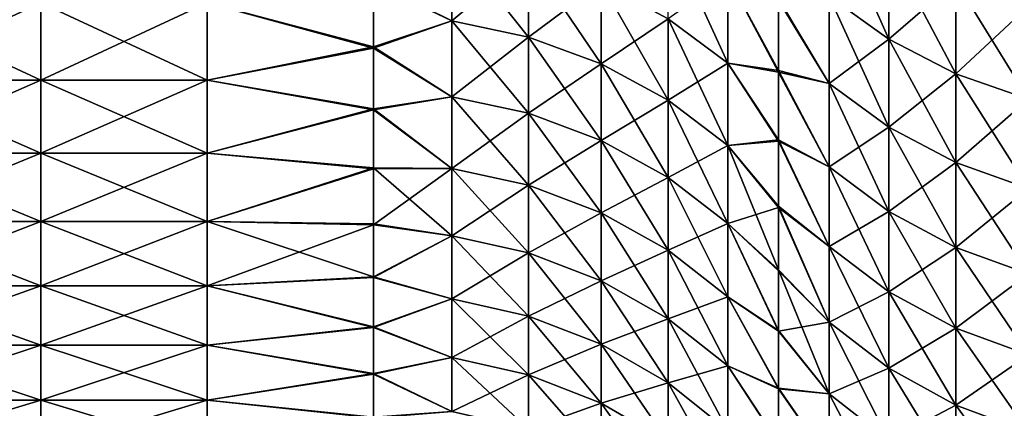
# Model space of a CAD drawing. Units: millimetres. Extents: x -58 to 180, y -155 to 0.
# Drawn here: x -30 to -24, y -149 to -146 of the extents above; entities that cross this region are included whole.
import ezdxf

# ---------------------------------------------------------------- set-up
doc = ezdxf.new("R2010")
doc.units = ezdxf.units.MM
doc.header["$LTSCALE"] = 127.314815
for name, color, linetype in [('1170', 7, 'CONTINUOUS'), ('1171', 7, 'CONTINUOUS'), ('1172', 7, 'CONTINUOUS'), ('1173', 7, 'CONTINUOUS'), ('1174', 7, 'CONTINUOUS'), ('1175', 7, 'CONTINUOUS')]:
    doc.layers.add(name, color=color, linetype=linetype)

msp = doc.modelspace()

# ---------------------------------------------------------------- linework, layer by layer
at = {"layer": '1170', "color": 33, "linetype": 'Continuous', "true_color": 0xcda050}
for points in [[(-28.1754, -146.4171, -15.7785), (-29.1754, -146.152, -16.2745), (-28.1754, -146.0262, -16.5031), (-28.1754, -146.4171, -15.7785)], [(-31.1774, -146.6168, -15.3912), (-31.1774, -146.152, -16.2745), (-30.1764, -146.6168, -15.3912), (-31.1774, -146.6168, -15.3912)], [(-30.1764, -146.6168, -15.3912), (-31.1774, -146.152, -16.2745), (-30.1764, -146.152, -16.2745), (-30.1764, -146.6168, -15.3912)], [(-30.1764, -146.6168, -15.3912), (-30.1764, -146.152, -16.2745), (-29.1754, -146.6168, -15.3912), (-30.1764, -146.6168, -15.3912)], [(-29.1754, -146.6168, -15.3912), (-30.1764, -146.152, -16.2745), (-29.1754, -146.152, -16.2745), (-29.1754, -146.6168, -15.3912)], [(-29.1754, -146.6168, -15.3912), (-29.1754, -146.152, -16.2745), (-28.1754, -146.4171, -15.7785), (-29.1754, -146.6168, -15.3912)], [(-28.1754, -146.7901, -15.045), (-29.1754, -146.6168, -15.3912), (-28.1754, -146.4171, -15.7785), (-28.1754, -146.7901, -15.045)], [(-31.1774, -147.0556, -14.4946), (-31.1774, -146.6168, -15.3912), (-30.1764, -147.0556, -14.4946), (-31.1774, -147.0556, -14.4946)], [(-30.1764, -147.0556, -14.4946), (-31.1774, -146.6168, -15.3912), (-30.1764, -146.6168, -15.3912), (-30.1764, -147.0556, -14.4946)], [(-30.1764, -147.0556, -14.4946), (-30.1764, -146.6168, -15.3912), (-29.1754, -147.0556, -14.4946), (-30.1764, -147.0556, -14.4946)], [(-29.1754, -147.0556, -14.4946), (-30.1764, -146.6168, -15.3912), (-29.1754, -146.6168, -15.3912), (-29.1754, -147.0556, -14.4946)], [(-29.1754, -147.0556, -14.4946), (-29.1754, -146.6168, -15.3912), (-28.1754, -146.7901, -15.045), (-29.1754, -147.0556, -14.4946)], [(-28.1754, -147.1452, -14.303), (-29.1754, -147.0556, -14.4946), (-28.1754, -146.7901, -15.045), (-28.1754, -147.1452, -14.303)], [(-31.1774, -147.4679, -13.5854), (-31.1774, -147.0556, -14.4946), (-30.1764, -147.4679, -13.5854), (-31.1774, -147.4679, -13.5854)], [(-30.1764, -147.4679, -13.5854), (-31.1774, -147.0556, -14.4946), (-30.1764, -147.0556, -14.4946), (-30.1764, -147.4679, -13.5854)], [(-30.1764, -147.4679, -13.5854), (-30.1764, -147.0556, -14.4946), (-29.1754, -147.4679, -13.5854), (-30.1764, -147.4679, -13.5854)], [(-29.1754, -147.4679, -13.5854), (-30.1764, -147.0556, -14.4946), (-29.1754, -147.0556, -14.4946), (-29.1754, -147.4679, -13.5854)], [(-29.1754, -147.4679, -13.5854), (-29.1754, -147.0556, -14.4946), (-28.1754, -147.1452, -14.303), (-29.1754, -147.4679, -13.5854)], [(-28.1754, -147.4821, -13.5527), (-29.1754, -147.4679, -13.5854), (-28.1754, -147.1452, -14.303), (-28.1754, -147.4821, -13.5527)], [(-31.1774, -147.8533, -12.6646), (-31.1774, -147.4679, -13.5854), (-30.1764, -147.8533, -12.6646), (-31.1774, -147.8533, -12.6646)], [(-30.1764, -147.8533, -12.6646), (-31.1774, -147.4679, -13.5854), (-30.1764, -147.4679, -13.5854), (-30.1764, -147.8533, -12.6646)], [(-30.1764, -147.8533, -12.6646), (-30.1764, -147.4679, -13.5854), (-29.1754, -147.8533, -12.6646), (-30.1764, -147.8533, -12.6646)], [(-29.1754, -147.8533, -12.6646), (-30.1764, -147.4679, -13.5854), (-29.1754, -147.4679, -13.5854), (-29.1754, -147.8533, -12.6646)], [(-29.1754, -147.8533, -12.6646), (-29.1754, -147.4679, -13.5854), (-28.1754, -147.8007, -12.7947), (-29.1754, -147.8533, -12.6646)], [(-28.1754, -147.8007, -12.7947), (-29.1754, -147.4679, -13.5854), (-28.1754, -147.4821, -13.5527), (-28.1754, -147.8007, -12.7947)], [(-31.1774, -148.2114, -11.7329), (-31.1774, -147.8533, -12.6646), (-30.1764, -148.2114, -11.7329), (-31.1774, -148.2114, -11.7329)], [(-30.1764, -148.2114, -11.7329), (-31.1774, -147.8533, -12.6646), (-30.1764, -147.8533, -12.6646), (-30.1764, -148.2114, -11.7329)], [(-30.1764, -148.2114, -11.7329), (-30.1764, -147.8533, -12.6646), (-29.1754, -148.2114, -11.7329), (-30.1764, -148.2114, -11.7329)], [(-29.1754, -148.2114, -11.7329), (-30.1764, -147.8533, -12.6646), (-29.1754, -147.8533, -12.6646), (-29.1754, -148.2114, -11.7329)], [(-28.1754, -148.1008, -12.0294), (-29.1754, -147.8533, -12.6646), (-28.1754, -147.8007, -12.7947), (-28.1754, -148.1008, -12.0294)], [(-29.1754, -148.2114, -11.7329), (-29.1754, -147.8533, -12.6646), (-28.1754, -148.1008, -12.0294), (-29.1754, -148.2114, -11.7329)], [(-28.1754, -148.3823, -11.2574), (-29.1754, -148.2114, -11.7329), (-28.1754, -148.1008, -12.0294), (-28.1754, -148.3823, -11.2574)], [(-31.1774, -148.5421, -10.791), (-31.1774, -148.2114, -11.7329), (-30.1764, -148.5421, -10.791), (-31.1774, -148.5421, -10.791)], [(-30.1764, -148.5421, -10.791), (-31.1774, -148.2114, -11.7329), (-30.1764, -148.2114, -11.7329), (-30.1764, -148.5421, -10.791)], [(-30.1764, -148.5421, -10.791), (-30.1764, -148.2114, -11.7329), (-29.1754, -148.5421, -10.791), (-30.1764, -148.5421, -10.791)], [(-29.1754, -148.5421, -10.791), (-30.1764, -148.2114, -11.7329), (-29.1754, -148.2114, -11.7329), (-29.1754, -148.5421, -10.791)], [(-29.1754, -148.5421, -10.791), (-29.1754, -148.2114, -11.7329), (-28.1754, -148.3823, -11.2574), (-29.1754, -148.5421, -10.791)], [(-28.1754, -148.6448, -10.4792), (-29.1754, -148.5421, -10.791), (-28.1754, -148.3823, -11.2574), (-28.1754, -148.6448, -10.4792)], [(-31.1774, -148.845, -9.8398), (-31.1774, -148.5421, -10.791), (-30.1764, -148.845, -9.8398), (-31.1774, -148.845, -9.8398)], [(-30.1764, -148.845, -9.8398), (-31.1774, -148.5421, -10.791), (-30.1764, -148.5421, -10.791), (-30.1764, -148.845, -9.8398)], [(-30.1764, -148.845, -9.8398), (-30.1764, -148.5421, -10.791), (-29.1754, -148.845, -9.8398), (-30.1764, -148.845, -9.8398)], [(-29.1754, -148.845, -9.8398), (-30.1764, -148.5421, -10.791), (-29.1754, -148.5421, -10.791), (-29.1754, -148.845, -9.8398)], [(-29.1754, -148.845, -9.8398), (-29.1754, -148.5421, -10.791), (-28.1754, -148.6448, -10.4792), (-29.1754, -148.845, -9.8398)]]:
    msp.add_3dface(points, dxfattribs=at)
at = {"layer": '1171', "color": 33, "linetype": 'Continuous', "true_color": 0xcda050}
for points in [[(-28.1754, -146.0343, 16.4886), (-29.1754, -146.152, 16.2745), (-28.1754, -146.4239, 15.7655), (-28.1754, -146.0343, 16.4886)], [(-31.1774, -146.152, 16.2745), (-31.1774, -146.6168, 15.3912), (-30.1764, -146.152, 16.2745), (-31.1774, -146.152, 16.2745)], [(-30.1764, -146.152, 16.2745), (-31.1774, -146.6168, 15.3912), (-30.1764, -146.6168, 15.3912), (-30.1764, -146.152, 16.2745)], [(-30.1764, -146.152, 16.2745), (-30.1764, -146.6168, 15.3912), (-29.1754, -146.152, 16.2745), (-30.1764, -146.152, 16.2745)], [(-29.1754, -146.152, 16.2745), (-30.1764, -146.6168, 15.3912), (-29.1754, -146.6168, 15.3912), (-29.1754, -146.152, 16.2745)], [(-29.1754, -146.152, 16.2745), (-29.1754, -146.6168, 15.3912), (-28.1754, -146.4239, 15.7655), (-29.1754, -146.152, 16.2745)], [(-28.1754, -146.4239, 15.7655), (-29.1754, -146.6168, 15.3912), (-28.1754, -146.796, 15.0332), (-28.1754, -146.4239, 15.7655)], [(-31.1774, -146.6168, 15.3912), (-31.1774, -147.0556, 14.4946), (-30.1764, -146.6168, 15.3912), (-31.1774, -146.6168, 15.3912)], [(-30.1764, -146.6168, 15.3912), (-31.1774, -147.0556, 14.4946), (-30.1764, -147.0556, 14.4946), (-30.1764, -146.6168, 15.3912)], [(-30.1764, -146.6168, 15.3912), (-30.1764, -147.0556, 14.4946), (-29.1754, -146.6168, 15.3912), (-30.1764, -146.6168, 15.3912)], [(-29.1754, -146.6168, 15.3912), (-30.1764, -147.0556, 14.4946), (-29.1754, -147.0556, 14.4946), (-29.1754, -146.6168, 15.3912)], [(-29.1754, -146.6168, 15.3912), (-29.1754, -147.0556, 14.4946), (-28.1754, -146.796, 15.0332), (-29.1754, -146.6168, 15.3912)], [(-28.1754, -146.796, 15.0332), (-29.1754, -147.0556, 14.4946), (-28.1754, -147.1502, 14.2921), (-28.1754, -146.796, 15.0332)], [(-31.1774, -147.0556, 14.4946), (-31.1774, -147.4679, 13.5854), (-30.1764, -147.0556, 14.4946), (-31.1774, -147.0556, 14.4946)], [(-30.1764, -147.0556, 14.4946), (-31.1774, -147.4679, 13.5854), (-30.1764, -147.4679, 13.5854), (-30.1764, -147.0556, 14.4946)], [(-30.1764, -147.0556, 14.4946), (-30.1764, -147.4679, 13.5854), (-29.1754, -147.0556, 14.4946), (-30.1764, -147.0556, 14.4946)], [(-29.1754, -147.0556, 14.4946), (-30.1764, -147.4679, 13.5854), (-29.1754, -147.4679, 13.5854), (-29.1754, -147.0556, 14.4946)], [(-29.1754, -147.0556, 14.4946), (-29.1754, -147.4679, 13.5854), (-28.1754, -147.1502, 14.2921), (-29.1754, -147.0556, 14.4946)], [(-28.1754, -147.1502, 14.2921), (-29.1754, -147.4679, 13.5854), (-28.1754, -147.4866, 13.5424), (-28.1754, -147.1502, 14.2921)], [(-31.1774, -147.4679, 13.5854), (-31.1774, -147.8533, 12.6646), (-30.1764, -147.4679, 13.5854), (-31.1774, -147.4679, 13.5854)], [(-30.1764, -147.4679, 13.5854), (-31.1774, -147.8533, 12.6646), (-30.1764, -147.8533, 12.6646), (-30.1764, -147.4679, 13.5854)], [(-30.1764, -147.4679, 13.5854), (-30.1764, -147.8533, 12.6646), (-29.1754, -147.4679, 13.5854), (-30.1764, -147.4679, 13.5854)], [(-29.1754, -147.4679, 13.5854), (-30.1764, -147.8533, 12.6646), (-29.1754, -147.8533, 12.6646), (-29.1754, -147.4679, 13.5854)], [(-29.1754, -147.4679, 13.5854), (-29.1754, -147.8533, 12.6646), (-28.1754, -147.4866, 13.5424), (-29.1754, -147.4679, 13.5854)], [(-28.1754, -147.4866, 13.5424), (-29.1754, -147.8533, 12.6646), (-28.1754, -147.8047, 12.7848), (-28.1754, -147.4866, 13.5424)], [(-31.1774, -147.8533, 12.6646), (-31.1774, -148.2114, 11.7329), (-30.1764, -147.8533, 12.6646), (-31.1774, -147.8533, 12.6646)], [(-30.1764, -147.8533, 12.6646), (-31.1774, -148.2114, 11.7329), (-30.1764, -148.2114, 11.7329), (-30.1764, -147.8533, 12.6646)], [(-30.1764, -147.8533, 12.6646), (-30.1764, -148.2114, 11.7329), (-29.1754, -147.8533, 12.6646), (-30.1764, -147.8533, 12.6646)], [(-29.1754, -147.8533, 12.6646), (-30.1764, -148.2114, 11.7329), (-29.1754, -148.2114, 11.7329), (-29.1754, -147.8533, 12.6646)], [(-28.1754, -147.8047, 12.7848), (-29.1754, -147.8533, 12.6646), (-28.1754, -148.1045, 12.0199), (-28.1754, -147.8047, 12.7848)], [(-29.1754, -147.8533, 12.6646), (-29.1754, -148.2114, 11.7329), (-28.1754, -148.1045, 12.0199), (-29.1754, -147.8533, 12.6646)], [(-28.1754, -148.1045, 12.0199), (-29.1754, -148.2114, 11.7329), (-28.1754, -148.3855, 11.2482), (-28.1754, -148.1045, 12.0199)], [(-31.1774, -148.2114, 11.7329), (-31.1774, -148.5421, 10.791), (-30.1764, -148.2114, 11.7329), (-31.1774, -148.2114, 11.7329)], [(-30.1764, -148.2114, 11.7329), (-31.1774, -148.5421, 10.791), (-30.1764, -148.5421, 10.791), (-30.1764, -148.2114, 11.7329)], [(-30.1764, -148.2114, 11.7329), (-30.1764, -148.5421, 10.791), (-29.1754, -148.2114, 11.7329), (-30.1764, -148.2114, 11.7329)], [(-29.1754, -148.2114, 11.7329), (-30.1764, -148.5421, 10.791), (-29.1754, -148.5421, 10.791), (-29.1754, -148.2114, 11.7329)], [(-29.1754, -148.2114, 11.7329), (-29.1754, -148.5421, 10.791), (-28.1754, -148.3855, 11.2482), (-29.1754, -148.2114, 11.7329)], [(-28.1754, -148.3855, 11.2482), (-29.1754, -148.5421, 10.791), (-28.1754, -148.6476, 10.4704), (-28.1754, -148.3855, 11.2482)], [(-31.1774, -148.5421, 10.791), (-31.1774, -148.845, 9.8398), (-30.1764, -148.5421, 10.791), (-31.1774, -148.5421, 10.791)], [(-30.1764, -148.5421, 10.791), (-31.1774, -148.845, 9.8398), (-30.1764, -148.845, 9.8398), (-30.1764, -148.5421, 10.791)], [(-30.1764, -148.5421, 10.791), (-30.1764, -148.845, 9.8398), (-29.1754, -148.5421, 10.791), (-30.1764, -148.5421, 10.791)], [(-29.1754, -148.5421, 10.791), (-30.1764, -148.845, 9.8398), (-29.1754, -148.845, 9.8398), (-29.1754, -148.5421, 10.791)], [(-29.1754, -148.5421, 10.791), (-29.1754, -148.845, 9.8398), (-28.1754, -148.6476, 10.4704), (-29.1754, -148.5421, 10.791)]]:
    msp.add_3dface(points, dxfattribs=at)
at = {"layer": '1172', "color": 33, "linetype": 'Continuous', "true_color": 0xcda050}
for points in [[(-28.1754, -146.0262, -16.5031), (-27.7034, -145.7772, -17.0187), (-27.7034, -146.2597, -16.1541), (-28.1754, -146.0262, -16.5031)], [(-27.2427, -145.8736, -17.0743), (-27.2427, -146.3577, -16.207), (-27.7034, -145.7772, -17.0187), (-27.2427, -145.8736, -17.0743)], [(-27.7034, -145.7772, -17.0187), (-27.2427, -146.3577, -16.207), (-27.7034, -146.2597, -16.1541), (-27.7034, -145.7772, -17.0187)], [(-26.0431, -145.9953, -18.3163), (-26.0431, -146.5154, -17.4449), (-26.402, -145.7318, -18.1538), (-26.0431, -145.9953, -18.3163)], [(-26.402, -145.7318, -18.1538), (-26.0431, -146.5154, -17.4449), (-26.402, -146.2474, -17.2901), (-26.402, -145.7318, -18.1538)], [(-26.8053, -146.0317, -17.1656), (-26.8053, -146.5183, -16.2936), (-27.2427, -145.8736, -17.0743), (-26.8053, -146.0317, -17.1656)], [(-27.2427, -145.8736, -17.0743), (-26.8053, -146.5183, -16.2936), (-27.2427, -146.3577, -16.207), (-27.2427, -145.8736, -17.0743)], [(-25.7387, -146.1263, -18.7871), (-25.7387, -146.5593, -18.0814), (-26.0431, -145.9953, -18.3163), (-25.7387, -146.1263, -18.7871)], [(-26.0431, -145.9953, -18.3163), (-25.7387, -146.5593, -18.0814), (-26.0431, -146.5154, -17.4449), (-26.0431, -145.9953, -18.3163)], [(-28.1754, -146.4171, -15.7785), (-28.1754, -146.0262, -16.5031), (-27.7034, -146.2597, -16.1541), (-28.1754, -146.4171, -15.7785)], [(-26.402, -146.2474, -17.2901), (-26.402, -146.7376, -16.4118), (-26.8053, -146.0317, -17.1656), (-26.402, -146.2474, -17.2901)], [(-26.8053, -146.0317, -17.1656), (-26.402, -146.7376, -16.4118), (-26.8053, -146.5183, -16.2936), (-26.8053, -146.0317, -17.1656)], [(-26.0431, -146.5154, -17.4449), (-26.0431, -147.01, -16.5587), (-26.402, -146.2474, -17.2901), (-26.0431, -146.5154, -17.4449)], [(-26.402, -146.2474, -17.2901), (-26.0431, -147.01, -16.5587), (-26.402, -146.7376, -16.4118), (-26.402, -146.2474, -17.2901)], [(-28.1754, -146.4171, -15.7785), (-27.7034, -146.2597, -16.1541), (-27.7034, -146.7169, -15.2759), (-28.1754, -146.4171, -15.7785)], [(-27.2427, -146.3577, -16.207), (-27.2427, -146.8164, -15.3259), (-27.7034, -146.2597, -16.1541), (-27.2427, -146.3577, -16.207)], [(-27.7034, -146.2597, -16.1541), (-27.2427, -146.8164, -15.3259), (-27.7034, -146.7169, -15.2759), (-27.7034, -146.2597, -16.1541)], [(-26.8053, -146.5183, -16.2936), (-26.8053, -146.9794, -15.4078), (-27.2427, -146.3577, -16.207), (-26.8053, -146.5183, -16.2936)], [(-27.2427, -146.3577, -16.207), (-26.8053, -146.9794, -15.4078), (-27.2427, -146.8164, -15.3259), (-27.2427, -146.3577, -16.207)], [(-28.1754, -146.7901, -15.045), (-28.1754, -146.4171, -15.7785), (-27.7034, -146.7169, -15.2759), (-28.1754, -146.7901, -15.045)], [(-26.402, -146.7376, -16.4118), (-26.402, -147.2021, -15.5196), (-26.8053, -146.5183, -16.2936), (-26.402, -146.7376, -16.4118)], [(-26.8053, -146.5183, -16.2936), (-26.402, -147.2021, -15.5196), (-26.8053, -146.9794, -15.4078), (-26.8053, -146.5183, -16.2936)], [(-25.7387, -146.5593, -18.0814), (-25.7387, -146.9758, -17.3655), (-26.0431, -146.5154, -17.4449), (-25.7387, -146.5593, -18.0814)], [(-26.0431, -146.5154, -17.4449), (-25.7387, -146.9758, -17.3655), (-26.0431, -147.01, -16.5587), (-26.0431, -146.5154, -17.4449)], [(-28.1754, -146.7901, -15.045), (-27.7034, -146.7169, -15.2759), (-27.7034, -147.1483, -14.3848), (-28.1754, -146.7901, -15.045)], [(-27.2427, -146.8164, -15.3259), (-27.2427, -147.2492, -14.4319), (-27.7034, -146.7169, -15.2759), (-27.2427, -146.8164, -15.3259)], [(-27.7034, -146.7169, -15.2759), (-27.2427, -147.2492, -14.4319), (-27.7034, -147.1483, -14.3848), (-27.7034, -146.7169, -15.2759)], [(-26.0431, -147.01, -16.5587), (-26.0431, -147.4786, -15.6585), (-26.402, -146.7376, -16.4118), (-26.0431, -147.01, -16.5587)], [(-26.402, -146.7376, -16.4118), (-26.0431, -147.4786, -15.6585), (-26.402, -147.2021, -15.5196), (-26.402, -146.7376, -16.4118)], [(-28.1754, -147.1452, -14.303), (-28.1754, -146.7901, -15.045), (-27.7034, -147.1483, -14.3848), (-28.1754, -147.1452, -14.303)], [(-26.8053, -146.9794, -15.4078), (-26.8053, -147.4146, -14.509), (-27.2427, -146.8164, -15.3259), (-26.8053, -146.9794, -15.4078)], [(-27.2427, -146.8164, -15.3259), (-26.8053, -147.4146, -14.509), (-27.2427, -147.2492, -14.4319), (-27.2427, -146.8164, -15.3259)], [(-26.402, -147.2021, -15.5196), (-26.402, -147.6404, -14.6143), (-26.8053, -146.9794, -15.4078), (-26.402, -147.2021, -15.5196)], [(-26.8053, -146.9794, -15.4078), (-26.402, -147.6404, -14.6143), (-26.8053, -147.4146, -14.509), (-26.8053, -146.9794, -15.4078)], [(-25.7387, -146.9758, -17.3655), (-25.7387, -147.3753, -16.64), (-26.0431, -147.01, -16.5587), (-25.7387, -146.9758, -17.3655)], [(-25.7387, -147.3753, -16.64), (-25.7387, -147.7575, -15.9056), (-26.0431, -147.01, -16.5587), (-25.7387, -147.3753, -16.64)], [(-26.0431, -147.01, -16.5587), (-25.7387, -147.7575, -15.9056), (-26.0431, -147.4786, -15.6585), (-26.0431, -147.01, -16.5587)], [(-28.1754, -147.4821, -13.5527), (-28.1754, -147.1452, -14.303), (-27.7034, -147.5537, -13.4815), (-28.1754, -147.4821, -13.5527)], [(-28.1754, -147.1452, -14.303), (-27.7034, -147.1483, -14.3848), (-27.7034, -147.5537, -13.4815), (-28.1754, -147.1452, -14.303)], [(-27.2427, -147.2492, -14.4319), (-27.2427, -147.6559, -13.5256), (-27.7034, -147.1483, -14.3848), (-27.2427, -147.2492, -14.4319)], [(-27.7034, -147.1483, -14.3848), (-27.2427, -147.6559, -13.5256), (-27.7034, -147.5537, -13.4815), (-27.7034, -147.1483, -14.3848)], [(-26.0431, -147.4786, -15.6585), (-26.0431, -147.9209, -14.745), (-26.402, -147.2021, -15.5196), (-26.0431, -147.4786, -15.6585)], [(-26.402, -147.2021, -15.5196), (-26.0431, -147.9209, -14.745), (-26.402, -147.6404, -14.6143), (-26.402, -147.2021, -15.5196)], [(-26.8053, -147.4146, -14.509), (-26.8053, -147.8234, -13.5979), (-27.2427, -147.2492, -14.4319), (-26.8053, -147.4146, -14.509)], [(-27.2427, -147.2492, -14.4319), (-26.8053, -147.8234, -13.5979), (-27.2427, -147.6559, -13.5256), (-27.2427, -147.2492, -14.4319)], [(-26.402, -147.6404, -14.6143), (-26.402, -148.0522, -13.6965), (-26.8053, -147.4146, -14.509), (-26.402, -147.6404, -14.6143)], [(-26.8053, -147.4146, -14.509), (-26.402, -148.0522, -13.6965), (-26.8053, -147.8234, -13.5979), (-26.8053, -147.4146, -14.509)], [(-28.1754, -147.8007, -12.7947), (-28.1754, -147.4821, -13.5527), (-27.7034, -147.5537, -13.4815), (-28.1754, -147.8007, -12.7947)], [(-25.7387, -147.7575, -15.9056), (-25.7387, -148.1222, -15.1629), (-26.0431, -147.4786, -15.6585), (-25.7387, -147.7575, -15.9056)], [(-26.0431, -147.4786, -15.6585), (-25.7387, -148.1222, -15.1629), (-26.0431, -147.9209, -14.745), (-26.0431, -147.4786, -15.6585)], [(-28.1754, -147.8007, -12.7947), (-27.7034, -147.5537, -13.4815), (-27.7034, -147.9325, -12.5668), (-28.1754, -147.8007, -12.7947)], [(-27.2427, -147.6559, -13.5256), (-27.2427, -148.036, -12.6079), (-27.7034, -147.5537, -13.4815), (-27.2427, -147.6559, -13.5256)], [(-27.7034, -147.5537, -13.4815), (-27.2427, -148.036, -12.6079), (-27.7034, -147.9325, -12.5668), (-27.7034, -147.5537, -13.4815)], [(-26.8053, -147.8234, -13.5979), (-26.8053, -148.2056, -12.6753), (-27.2427, -147.6559, -13.5256), (-26.8053, -147.8234, -13.5979)], [(-27.2427, -147.6559, -13.5256), (-26.8053, -148.2056, -12.6753), (-27.2427, -148.036, -12.6079), (-27.2427, -147.6559, -13.5256)], [(-26.0431, -147.9209, -14.745), (-26.0431, -148.3363, -13.8191), (-26.402, -147.6404, -14.6143), (-26.0431, -147.9209, -14.745)], [(-26.402, -147.6404, -14.6143), (-26.0431, -148.3363, -13.8191), (-26.402, -148.0522, -13.6965), (-26.402, -147.6404, -14.6143)], [(-28.1754, -148.1008, -12.0294), (-28.1754, -147.8007, -12.7947), (-27.7034, -147.9325, -12.5668), (-28.1754, -148.1008, -12.0294)], [(-26.402, -148.0522, -13.6965), (-26.402, -148.4371, -12.7672), (-26.8053, -147.8234, -13.5979), (-26.402, -148.0522, -13.6965)], [(-26.8053, -147.8234, -13.5979), (-26.402, -148.4371, -12.7672), (-26.8053, -148.2056, -12.6753), (-26.8053, -147.8234, -13.5979)], [(-28.1754, -148.1008, -12.0294), (-27.7034, -147.9325, -12.5668), (-27.7034, -148.2847, -11.6415), (-28.1754, -148.1008, -12.0294)], [(-27.2427, -148.036, -12.6079), (-27.2427, -148.3893, -11.6795), (-27.7034, -147.9325, -12.5668), (-27.2427, -148.036, -12.6079)], [(-27.7034, -147.9325, -12.5668), (-27.2427, -148.3893, -11.6795), (-27.7034, -148.2847, -11.6415), (-27.7034, -147.9325, -12.5668)], [(-25.7387, -148.1222, -15.1629), (-25.7387, -148.4692, -14.4119), (-26.0431, -147.9209, -14.745), (-25.7387, -148.1222, -15.1629)], [(-26.0431, -147.9209, -14.745), (-25.7387, -148.4692, -14.4119), (-26.0431, -148.3363, -13.8191), (-26.0431, -147.9209, -14.745)], [(-26.8053, -148.2056, -12.6753), (-26.8053, -148.5607, -11.7419), (-27.2427, -148.036, -12.6079), (-26.8053, -148.2056, -12.6753)], [(-27.2427, -148.036, -12.6079), (-26.8053, -148.5607, -11.7419), (-27.2427, -148.3893, -11.6795), (-27.2427, -148.036, -12.6079)], [(-26.0431, -148.3363, -13.8191), (-26.0431, -148.7247, -12.8815), (-26.402, -148.0522, -13.6965), (-26.0431, -148.3363, -13.8191)], [(-26.402, -148.0522, -13.6965), (-26.0431, -148.7247, -12.8815), (-26.402, -148.4371, -12.7672), (-26.402, -148.0522, -13.6965)], [(-28.1754, -148.3823, -11.2574), (-28.1754, -148.1008, -12.0294), (-27.7034, -148.2847, -11.6415), (-28.1754, -148.3823, -11.2574)], [(-26.402, -148.4371, -12.7672), (-26.402, -148.7948, -11.8271), (-26.8053, -148.2056, -12.6753), (-26.402, -148.4371, -12.7672)], [(-26.8053, -148.2056, -12.6753), (-26.402, -148.7948, -11.8271), (-26.8053, -148.5607, -11.7419), (-26.8053, -148.2056, -12.6753)], [(-28.1754, -148.3823, -11.2574), (-27.7034, -148.2847, -11.6415), (-27.7034, -148.6097, -10.7063), (-28.1754, -148.3823, -11.2574)], [(-27.2427, -148.3893, -11.6795), (-27.2427, -148.7154, -10.7413), (-27.7034, -148.2847, -11.6415), (-27.2427, -148.3893, -11.6795)], [(-27.7034, -148.2847, -11.6415), (-27.2427, -148.7154, -10.7413), (-27.7034, -148.6097, -10.7063), (-27.7034, -148.2847, -11.6415)], [(-28.1754, -148.6448, -10.4792), (-28.1754, -148.3823, -11.2574), (-27.7034, -148.6097, -10.7063), (-28.1754, -148.6448, -10.4792)], [(-25.7387, -148.4692, -14.4119), (-25.7387, -148.7985, -13.6532), (-26.0431, -148.3363, -13.8191), (-25.7387, -148.4692, -14.4119)], [(-26.0431, -148.3363, -13.8191), (-25.7387, -148.7985, -13.6532), (-26.0431, -148.7247, -12.8815), (-26.0431, -148.3363, -13.8191)], [(-26.8053, -148.5607, -11.7419), (-26.8053, -148.8886, -10.7987), (-27.2427, -148.3893, -11.6795), (-26.8053, -148.5607, -11.7419)], [(-27.2427, -148.3893, -11.6795), (-26.8053, -148.8886, -10.7987), (-27.2427, -148.7154, -10.7413), (-27.2427, -148.3893, -11.6795)], [(-26.0431, -148.7247, -12.8815), (-26.0431, -149.0856, -11.933), (-26.402, -148.4371, -12.7672), (-26.0431, -148.7247, -12.8815)], [(-26.402, -148.4371, -12.7672), (-26.0431, -149.0856, -11.933), (-26.402, -148.7948, -11.8271), (-26.402, -148.4371, -12.7672)], [(-26.402, -148.7948, -11.8271), (-26.402, -149.1251, -10.877), (-26.8053, -148.5607, -11.7419), (-26.402, -148.7948, -11.8271)], [(-26.8053, -148.5607, -11.7419), (-26.402, -149.1251, -10.877), (-26.8053, -148.8886, -10.7987), (-26.8053, -148.5607, -11.7419)]]:
    msp.add_3dface(points, dxfattribs=at)
at = {"layer": '1173', "color": 33, "linetype": 'Continuous', "true_color": 0xcda050}
for points in [[(-28.1754, -146.0343, 16.4886), (-27.7034, -146.2597, 16.1541), (-27.7034, -145.7772, 17.0187), (-28.1754, -146.0343, 16.4886)], [(-27.7034, -146.2597, 16.1541), (-27.2427, -145.8736, 17.0743), (-27.7034, -145.7772, 17.0187), (-27.7034, -146.2597, 16.1541)], [(-27.2427, -146.3577, 16.207), (-27.2427, -145.8736, 17.0743), (-27.7034, -146.2597, 16.1541), (-27.2427, -146.3577, 16.207)], [(-27.2427, -146.3577, 16.207), (-26.8053, -146.0317, 17.1656), (-27.2427, -145.8736, 17.0743), (-27.2427, -146.3577, 16.207)], [(-26.0431, -146.5154, 17.4449), (-26.0431, -145.9953, 18.3163), (-26.402, -146.2474, 17.2901), (-26.0431, -146.5154, 17.4449)], [(-25.7387, -146.5696, 18.0642), (-25.7387, -146.1379, 18.7687), (-26.0431, -145.9953, 18.3163), (-25.7387, -146.5696, 18.0642)], [(-26.0431, -146.5154, 17.4449), (-25.7387, -146.5696, 18.0642), (-26.0431, -145.9953, 18.3163), (-26.0431, -146.5154, 17.4449)], [(-28.1754, -146.0343, 16.4886), (-28.1754, -146.4239, 15.7655), (-27.7034, -146.2597, 16.1541), (-28.1754, -146.0343, 16.4886)], [(-26.8053, -146.5183, 16.2936), (-26.8053, -146.0317, 17.1656), (-27.2427, -146.3577, 16.207), (-26.8053, -146.5183, 16.2936)], [(-26.8053, -146.5183, 16.2936), (-26.402, -146.2474, 17.2901), (-26.8053, -146.0317, 17.1656), (-26.8053, -146.5183, 16.2936)], [(-26.402, -146.7376, 16.4118), (-26.402, -146.2474, 17.2901), (-26.8053, -146.5183, 16.2936), (-26.402, -146.7376, 16.4118)], [(-26.402, -146.7376, 16.4118), (-26.0431, -146.5154, 17.4449), (-26.402, -146.2474, 17.2901), (-26.402, -146.7376, 16.4118)], [(-28.1754, -146.4239, 15.7655), (-27.7034, -146.7169, 15.2759), (-27.7034, -146.2597, 16.1541), (-28.1754, -146.4239, 15.7655)], [(-27.7034, -146.7169, 15.2759), (-27.2427, -146.3577, 16.207), (-27.7034, -146.2597, 16.1541), (-27.7034, -146.7169, 15.2759)], [(-27.2427, -146.8164, 15.3259), (-27.2427, -146.3577, 16.207), (-27.7034, -146.7169, 15.2759), (-27.2427, -146.8164, 15.3259)], [(-27.2427, -146.8164, 15.3259), (-26.8053, -146.5183, 16.2936), (-27.2427, -146.3577, 16.207), (-27.2427, -146.8164, 15.3259)], [(-28.1754, -146.4239, 15.7655), (-28.1754, -146.796, 15.0332), (-27.7034, -146.7169, 15.2759), (-28.1754, -146.4239, 15.7655)], [(-26.8053, -146.9794, 15.4078), (-26.8053, -146.5183, 16.2936), (-27.2427, -146.8164, 15.3259), (-26.8053, -146.9794, 15.4078)], [(-26.8053, -146.9794, 15.4078), (-26.402, -146.7376, 16.4118), (-26.8053, -146.5183, 16.2936), (-26.8053, -146.9794, 15.4078)], [(-26.0431, -147.01, 16.5587), (-26.0431, -146.5154, 17.4449), (-26.402, -146.7376, 16.4118), (-26.0431, -147.01, 16.5587)], [(-25.7387, -146.9846, 17.3498), (-25.7387, -146.5696, 18.0642), (-26.0431, -146.5154, 17.4449), (-25.7387, -146.9846, 17.3498)], [(-26.0431, -147.01, 16.5587), (-25.7387, -146.9846, 17.3498), (-26.0431, -146.5154, 17.4449), (-26.0431, -147.01, 16.5587)], [(-28.1754, -146.796, 15.0332), (-27.7034, -147.1483, 14.3848), (-27.7034, -146.7169, 15.2759), (-28.1754, -146.796, 15.0332)], [(-27.7034, -147.1483, 14.3848), (-27.2427, -146.8164, 15.3259), (-27.7034, -146.7169, 15.2759), (-27.7034, -147.1483, 14.3848)], [(-26.402, -147.2021, 15.5196), (-26.402, -146.7376, 16.4118), (-26.8053, -146.9794, 15.4078), (-26.402, -147.2021, 15.5196)], [(-26.402, -147.2021, 15.5196), (-26.0431, -147.01, 16.5587), (-26.402, -146.7376, 16.4118), (-26.402, -147.2021, 15.5196)], [(-28.1754, -146.796, 15.0332), (-28.1754, -147.1502, 14.2921), (-27.7034, -147.1483, 14.3848), (-28.1754, -146.796, 15.0332)], [(-27.2427, -147.2492, 14.4319), (-27.2427, -146.8164, 15.3259), (-27.7034, -147.1483, 14.3848), (-27.2427, -147.2492, 14.4319)], [(-27.2427, -147.2492, 14.4319), (-26.8053, -146.9794, 15.4078), (-27.2427, -146.8164, 15.3259), (-27.2427, -147.2492, 14.4319)], [(-26.8053, -147.4146, 14.509), (-26.8053, -146.9794, 15.4078), (-27.2427, -147.2492, 14.4319), (-26.8053, -147.4146, 14.509)], [(-26.8053, -147.4146, 14.509), (-26.402, -147.2021, 15.5196), (-26.8053, -146.9794, 15.4078), (-26.8053, -147.4146, 14.509)], [(-26.0431, -147.4786, 15.6585), (-26.0431, -147.01, 16.5587), (-26.402, -147.2021, 15.5196), (-26.0431, -147.4786, 15.6585)], [(-25.7387, -147.3828, 16.6259), (-25.7387, -146.9846, 17.3498), (-26.0431, -147.01, 16.5587), (-25.7387, -147.3828, 16.6259)], [(-26.0431, -147.4786, 15.6585), (-25.7387, -147.3828, 16.6259), (-26.0431, -147.01, 16.5587), (-26.0431, -147.4786, 15.6585)], [(-28.1754, -147.1502, 14.2921), (-28.1754, -147.4866, 13.5424), (-27.7034, -147.1483, 14.3848), (-28.1754, -147.1502, 14.2921)], [(-28.1754, -147.4866, 13.5424), (-27.7034, -147.5537, 13.4815), (-27.7034, -147.1483, 14.3848), (-28.1754, -147.4866, 13.5424)], [(-27.7034, -147.5537, 13.4815), (-27.2427, -147.2492, 14.4319), (-27.7034, -147.1483, 14.3848), (-27.7034, -147.5537, 13.4815)], [(-26.402, -147.6404, 14.6143), (-26.402, -147.2021, 15.5196), (-26.8053, -147.4146, 14.509), (-26.402, -147.6404, 14.6143)], [(-26.402, -147.6404, 14.6143), (-26.0431, -147.4786, 15.6585), (-26.402, -147.2021, 15.5196), (-26.402, -147.6404, 14.6143)], [(-27.2427, -147.6559, 13.5256), (-27.2427, -147.2492, 14.4319), (-27.7034, -147.5537, 13.4815), (-27.2427, -147.6559, 13.5256)], [(-27.2427, -147.6559, 13.5256), (-26.8053, -147.4146, 14.509), (-27.2427, -147.2492, 14.4319), (-27.2427, -147.6559, 13.5256)], [(-26.8053, -147.8234, 13.5979), (-26.8053, -147.4146, 14.509), (-27.2427, -147.6559, 13.5256), (-26.8053, -147.8234, 13.5979)], [(-26.8053, -147.8234, 13.5979), (-26.402, -147.6404, 14.6143), (-26.8053, -147.4146, 14.509), (-26.8053, -147.8234, 13.5979)], [(-25.7387, -147.7639, 15.8928), (-25.7387, -147.3828, 16.6259), (-26.0431, -147.4786, 15.6585), (-25.7387, -147.7639, 15.8928)], [(-28.1754, -147.4866, 13.5424), (-28.1754, -147.8047, 12.7848), (-27.7034, -147.5537, 13.4815), (-28.1754, -147.4866, 13.5424)], [(-26.0431, -147.9209, 14.745), (-26.0431, -147.4786, 15.6585), (-26.402, -147.6404, 14.6143), (-26.0431, -147.9209, 14.745)], [(-25.7387, -148.1278, 15.1511), (-25.7387, -147.7639, 15.8928), (-26.0431, -147.4786, 15.6585), (-25.7387, -148.1278, 15.1511)], [(-26.0431, -147.9209, 14.745), (-25.7387, -148.1278, 15.1511), (-26.0431, -147.4786, 15.6585), (-26.0431, -147.9209, 14.745)], [(-28.1754, -147.8047, 12.7848), (-27.7034, -147.9325, 12.5668), (-27.7034, -147.5537, 13.4815), (-28.1754, -147.8047, 12.7848)], [(-27.7034, -147.9325, 12.5668), (-27.2427, -147.6559, 13.5256), (-27.7034, -147.5537, 13.4815), (-27.7034, -147.9325, 12.5668)], [(-27.2427, -148.036, 12.6079), (-27.2427, -147.6559, 13.5256), (-27.7034, -147.9325, 12.5668), (-27.2427, -148.036, 12.6079)], [(-27.2427, -148.036, 12.6079), (-26.8053, -147.8234, 13.5979), (-27.2427, -147.6559, 13.5256), (-27.2427, -148.036, 12.6079)], [(-26.402, -148.0522, 13.6965), (-26.402, -147.6404, 14.6143), (-26.8053, -147.8234, 13.5979), (-26.402, -148.0522, 13.6965)], [(-26.402, -148.0522, 13.6965), (-26.0431, -147.9209, 14.745), (-26.402, -147.6404, 14.6143), (-26.402, -148.0522, 13.6965)], [(-28.1754, -147.8047, 12.7848), (-28.1754, -148.1045, 12.0199), (-27.7034, -147.9325, 12.5668), (-28.1754, -147.8047, 12.7848)], [(-26.8053, -148.2056, 12.6753), (-26.8053, -147.8234, 13.5979), (-27.2427, -148.036, 12.6079), (-26.8053, -148.2056, 12.6753)], [(-26.8053, -148.2056, 12.6753), (-26.402, -148.0522, 13.6965), (-26.8053, -147.8234, 13.5979), (-26.8053, -148.2056, 12.6753)], [(-28.1754, -148.1045, 12.0199), (-27.7034, -148.2847, 11.6415), (-27.7034, -147.9325, 12.5668), (-28.1754, -148.1045, 12.0199)], [(-27.7034, -148.2847, 11.6415), (-27.2427, -148.036, 12.6079), (-27.7034, -147.9325, 12.5668), (-27.7034, -148.2847, 11.6415)], [(-26.0431, -148.3363, 13.8191), (-26.0431, -147.9209, 14.745), (-26.402, -148.0522, 13.6965), (-26.0431, -148.3363, 13.8191)], [(-25.7387, -148.4741, 14.4009), (-25.7387, -148.1278, 15.1511), (-26.0431, -147.9209, 14.745), (-25.7387, -148.4741, 14.4009)], [(-26.0431, -148.3363, 13.8191), (-25.7387, -148.4741, 14.4009), (-26.0431, -147.9209, 14.745), (-26.0431, -148.3363, 13.8191)], [(-27.2427, -148.3893, 11.6795), (-27.2427, -148.036, 12.6079), (-27.7034, -148.2847, 11.6415), (-27.2427, -148.3893, 11.6795)], [(-27.2427, -148.3893, 11.6795), (-26.8053, -148.2056, 12.6753), (-27.2427, -148.036, 12.6079), (-27.2427, -148.3893, 11.6795)], [(-26.402, -148.4371, 12.7672), (-26.402, -148.0522, 13.6965), (-26.8053, -148.2056, 12.6753), (-26.402, -148.4371, 12.7672)], [(-26.402, -148.4371, 12.7672), (-26.0431, -148.3363, 13.8191), (-26.402, -148.0522, 13.6965), (-26.402, -148.4371, 12.7672)], [(-28.1754, -148.1045, 12.0199), (-28.1754, -148.3855, 11.2482), (-27.7034, -148.2847, 11.6415), (-28.1754, -148.1045, 12.0199)], [(-26.8053, -148.5607, 11.7419), (-26.8053, -148.2056, 12.6753), (-27.2427, -148.3893, 11.6795), (-26.8053, -148.5607, 11.7419)], [(-26.8053, -148.5607, 11.7419), (-26.402, -148.4371, 12.7672), (-26.8053, -148.2056, 12.6753), (-26.8053, -148.5607, 11.7419)], [(-28.1754, -148.3855, 11.2482), (-27.7034, -148.6097, 10.7063), (-27.7034, -148.2847, 11.6415), (-28.1754, -148.3855, 11.2482)], [(-27.7034, -148.6097, 10.7063), (-27.2427, -148.3893, 11.6795), (-27.7034, -148.2847, 11.6415), (-27.7034, -148.6097, 10.7063)], [(-28.1754, -148.3855, 11.2482), (-28.1754, -148.6476, 10.4704), (-27.7034, -148.6097, 10.7063), (-28.1754, -148.3855, 11.2482)], [(-26.0431, -148.7247, 12.8815), (-26.0431, -148.3363, 13.8191), (-26.402, -148.4371, 12.7672), (-26.0431, -148.7247, 12.8815)], [(-25.7387, -148.8029, 13.6427), (-25.7387, -148.4741, 14.4009), (-26.0431, -148.3363, 13.8191), (-25.7387, -148.8029, 13.6427)], [(-26.0431, -148.7247, 12.8815), (-25.7387, -148.8029, 13.6427), (-26.0431, -148.3363, 13.8191), (-26.0431, -148.7247, 12.8815)], [(-27.2427, -148.7154, 10.7413), (-27.2427, -148.3893, 11.6795), (-27.7034, -148.6097, 10.7063), (-27.2427, -148.7154, 10.7413)], [(-27.2427, -148.7154, 10.7413), (-26.8053, -148.5607, 11.7419), (-27.2427, -148.3893, 11.6795), (-27.2427, -148.7154, 10.7413)], [(-26.402, -148.7948, 11.8271), (-26.402, -148.4371, 12.7672), (-26.8053, -148.5607, 11.7419), (-26.402, -148.7948, 11.8271)], [(-26.402, -148.7948, 11.8271), (-26.0431, -148.7247, 12.8815), (-26.402, -148.4371, 12.7672), (-26.402, -148.7948, 11.8271)], [(-26.8053, -148.8886, 10.7987), (-26.8053, -148.5607, 11.7419), (-27.2427, -148.7154, 10.7413), (-26.8053, -148.8886, 10.7987)], [(-26.8053, -148.8886, 10.7987), (-26.402, -148.7948, 11.8271), (-26.8053, -148.5607, 11.7419), (-26.8053, -148.8886, 10.7987)]]:
    msp.add_3dface(points, dxfattribs=at)
at = {"layer": '1174', "color": 33, "linetype": 'Continuous', "true_color": 0xcda050}
for points in [[(-25.0754, -145.818, -20.4674), (-25.0754, -146.3708, -19.6462), (-25.4344, -145.5637, -20.291), (-25.0754, -145.818, -20.4674)], [(-25.4344, -145.5637, -20.291), (-25.0754, -146.3708, -19.6462), (-25.4344, -146.1117, -19.477), (-25.4344, -145.5637, -20.291)], [(-24.6722, -146.0227, -20.6093), (-24.6722, -146.5793, -19.7825), (-25.0754, -145.818, -20.4674), (-24.6722, -146.0227, -20.6093)], [(-25.0754, -145.818, -20.4674), (-24.6722, -146.5793, -19.7825), (-25.0754, -146.3708, -19.6462), (-25.0754, -145.818, -20.4674)], [(-24.2348, -146.1727, -20.7133), (-24.2348, -146.7321, -19.8823), (-24.6722, -146.0227, -20.6093), (-24.2348, -146.1727, -20.7133)], [(-24.6722, -146.0227, -20.6093), (-24.2348, -146.7321, -19.8823), (-24.6722, -146.5793, -19.7825), (-24.6722, -146.0227, -20.6093)], [(-25.7387, -146.1263, -18.7871), (-25.4344, -146.1117, -19.477), (-25.4344, -146.6371, -18.6481), (-25.7387, -146.1263, -18.7871)], [(-25.7387, -146.5593, -18.0814), (-25.7387, -146.1263, -18.7871), (-25.4344, -146.6371, -18.6481), (-25.7387, -146.5593, -18.0814)], [(-25.0754, -146.3708, -19.6462), (-25.0754, -146.9007, -18.8102), (-25.4344, -146.1117, -19.477), (-25.0754, -146.3708, -19.6462)], [(-25.4344, -146.1117, -19.477), (-25.0754, -146.9007, -18.8102), (-25.4344, -146.6371, -18.6481), (-25.4344, -146.1117, -19.477)], [(-24.6722, -146.5793, -19.7825), (-24.6722, -147.1129, -18.9406), (-25.0754, -146.3708, -19.6462), (-24.6722, -146.5793, -19.7825)], [(-25.0754, -146.3708, -19.6462), (-24.6722, -147.1129, -18.9406), (-25.0754, -146.9007, -18.8102), (-25.0754, -146.3708, -19.6462)], [(-25.7387, -146.9758, -17.3655), (-25.7387, -146.5593, -18.0814), (-25.4344, -147.1394, -17.8051), (-25.7387, -146.9758, -17.3655)], [(-25.7387, -146.5593, -18.0814), (-25.4344, -146.6371, -18.6481), (-25.4344, -147.1394, -17.8051), (-25.7387, -146.5593, -18.0814)], [(-24.2348, -146.7321, -19.8823), (-24.2348, -147.2684, -19.0362), (-24.6722, -146.5793, -19.7825), (-24.2348, -146.7321, -19.8823)], [(-24.6722, -146.5793, -19.7825), (-24.2348, -147.2684, -19.0362), (-24.6722, -147.1129, -18.9406), (-24.6722, -146.5793, -19.7825)], [(-25.0754, -146.9007, -18.8102), (-25.0754, -147.4074, -17.9599), (-25.4344, -146.6371, -18.6481), (-25.0754, -146.9007, -18.8102)], [(-25.4344, -146.6371, -18.6481), (-25.0754, -147.4074, -17.9599), (-25.4344, -147.1394, -17.8051), (-25.4344, -146.6371, -18.6481)], [(-24.6722, -147.1129, -18.9406), (-24.6722, -147.6231, -18.0844), (-25.0754, -146.9007, -18.8102), (-24.6722, -147.1129, -18.9406)], [(-25.0754, -146.9007, -18.8102), (-24.6722, -147.6231, -18.0844), (-25.0754, -147.4074, -17.9599), (-25.0754, -146.9007, -18.8102)], [(-25.7387, -147.3753, -16.64), (-25.7387, -146.9758, -17.3655), (-25.4344, -147.6183, -16.9486), (-25.7387, -147.3753, -16.64)], [(-25.7387, -146.9758, -17.3655), (-25.4344, -147.1394, -17.8051), (-25.4344, -147.6183, -16.9486), (-25.7387, -146.9758, -17.3655)], [(-25.0754, -147.4074, -17.9599), (-25.0754, -147.8905, -17.0959), (-25.4344, -147.1394, -17.8051), (-25.0754, -147.4074, -17.9599)], [(-25.4344, -147.1394, -17.8051), (-25.0754, -147.8905, -17.0959), (-25.4344, -147.6183, -16.9486), (-25.4344, -147.1394, -17.8051)], [(-24.2348, -147.2684, -19.0362), (-24.2348, -147.7812, -18.1757), (-24.6722, -147.1129, -18.9406), (-24.2348, -147.2684, -19.0362)], [(-24.6722, -147.1129, -18.9406), (-24.2348, -147.7812, -18.1757), (-24.6722, -147.6231, -18.0844), (-24.6722, -147.1129, -18.9406)], [(-25.7387, -147.7575, -15.9056), (-25.7387, -147.3753, -16.64), (-25.4344, -148.0734, -16.0792), (-25.7387, -147.7575, -15.9056)], [(-25.7387, -147.3753, -16.64), (-25.4344, -147.6183, -16.9486), (-25.4344, -148.0734, -16.0792), (-25.7387, -147.3753, -16.64)], [(-24.6722, -147.6231, -18.0844), (-24.6722, -148.1095, -17.2145), (-25.0754, -147.4074, -17.9599), (-24.6722, -147.6231, -18.0844)], [(-25.0754, -147.4074, -17.9599), (-24.6722, -148.1095, -17.2145), (-25.0754, -147.8905, -17.0959), (-25.0754, -147.4074, -17.9599)], [(-25.0754, -147.8905, -17.0959), (-25.0754, -148.3495, -16.219), (-25.4344, -147.6183, -16.9486), (-25.0754, -147.8905, -17.0959)], [(-25.4344, -147.6183, -16.9486), (-25.0754, -148.3495, -16.219), (-25.4344, -148.0734, -16.0792), (-25.4344, -147.6183, -16.9486)], [(-24.2348, -147.7812, -18.1757), (-24.2348, -148.27, -17.3013), (-24.6722, -147.6231, -18.0844), (-24.2348, -147.7812, -18.1757)], [(-24.6722, -147.6231, -18.0844), (-24.2348, -148.27, -17.3013), (-24.6722, -148.1095, -17.2145), (-24.6722, -147.6231, -18.0844)], [(-25.7387, -148.1222, -15.1629), (-25.7387, -147.7575, -15.9056), (-25.4344, -148.5044, -15.1976), (-25.7387, -148.1222, -15.1629)], [(-25.7387, -147.7575, -15.9056), (-25.4344, -148.0734, -16.0792), (-25.4344, -148.5044, -15.1976), (-25.7387, -147.7575, -15.9056)], [(-24.6722, -148.1095, -17.2145), (-24.6722, -148.5718, -16.3314), (-25.0754, -147.8905, -17.0959), (-24.6722, -148.1095, -17.2145)], [(-25.0754, -147.8905, -17.0959), (-24.6722, -148.5718, -16.3314), (-25.0754, -148.3495, -16.219), (-25.0754, -147.8905, -17.0959)], [(-25.0754, -148.3495, -16.219), (-25.0754, -148.7843, -15.3297), (-25.4344, -148.0734, -16.0792), (-25.0754, -148.3495, -16.219)], [(-25.4344, -148.0734, -16.0792), (-25.0754, -148.7843, -15.3297), (-25.4344, -148.5044, -15.1976), (-25.4344, -148.0734, -16.0792)], [(-25.7387, -148.4692, -14.4119), (-25.7387, -148.1222, -15.1629), (-25.4344, -148.5044, -15.1976), (-25.7387, -148.4692, -14.4119)], [(-24.2348, -148.27, -17.3013), (-24.2348, -148.7346, -16.4138), (-24.6722, -148.1095, -17.2145), (-24.2348, -148.27, -17.3013)], [(-24.6722, -148.1095, -17.2145), (-24.2348, -148.7346, -16.4138), (-24.6722, -148.5718, -16.3314), (-24.6722, -148.1095, -17.2145)], [(-24.6722, -148.5718, -16.3314), (-24.6722, -149.0095, -15.436), (-25.0754, -148.3495, -16.219), (-24.6722, -148.5718, -16.3314)], [(-25.0754, -148.3495, -16.219), (-24.6722, -149.0095, -15.436), (-25.0754, -148.7843, -15.3297), (-25.0754, -148.3495, -16.219)], [(-25.7387, -148.7985, -13.6532), (-25.7387, -148.4692, -14.4119), (-25.4344, -148.9109, -14.3045), (-25.7387, -148.7985, -13.6532)], [(-25.7387, -148.4692, -14.4119), (-25.4344, -148.5044, -15.1976), (-25.4344, -148.9109, -14.3045), (-25.7387, -148.4692, -14.4119)], [(-25.0754, -148.7843, -15.3297), (-25.0754, -149.1943, -14.4288), (-25.4344, -148.5044, -15.1976), (-25.0754, -148.7843, -15.3297)], [(-25.4344, -148.5044, -15.1976), (-25.0754, -149.1943, -14.4288), (-25.4344, -148.9109, -14.3045), (-25.4344, -148.5044, -15.1976)], [(-24.2348, -148.7346, -16.4138), (-24.2348, -149.1746, -15.5139), (-24.6722, -148.5718, -16.3314), (-24.2348, -148.7346, -16.4138)], [(-24.6722, -148.5718, -16.3314), (-24.2348, -149.1746, -15.5139), (-24.6722, -149.0095, -15.436), (-24.6722, -148.5718, -16.3314)]]:
    msp.add_3dface(points, dxfattribs=at)
at = {"layer": '1175', "color": 33, "linetype": 'Continuous', "true_color": 0xcda050}
for points in [[(-25.0754, -146.3708, 19.6462), (-25.0754, -145.818, 20.4674), (-25.4344, -146.1117, 19.477), (-25.0754, -146.3708, 19.6462)], [(-25.0754, -146.3708, 19.6462), (-24.6722, -146.0227, 20.6093), (-25.0754, -145.818, 20.4674), (-25.0754, -146.3708, 19.6462)], [(-24.6722, -146.5793, 19.7825), (-24.6722, -146.0227, 20.6093), (-25.0754, -146.3708, 19.6462), (-24.6722, -146.5793, 19.7825)], [(-24.6722, -146.5793, 19.7825), (-24.2348, -146.1727, 20.7133), (-24.6722, -146.0227, 20.6093), (-24.6722, -146.5793, 19.7825)], [(-25.7387, -146.1379, 18.7687), (-25.4344, -146.6371, 18.6481), (-25.4344, -146.1117, 19.477), (-25.7387, -146.1379, 18.7687)], [(-25.4344, -146.6371, 18.6481), (-25.0754, -146.3708, 19.6462), (-25.4344, -146.1117, 19.477), (-25.4344, -146.6371, 18.6481)], [(-25.7387, -146.1379, 18.7687), (-25.7387, -146.5696, 18.0642), (-25.4344, -146.6371, 18.6481), (-25.7387, -146.1379, 18.7687)], [(-24.2348, -146.7321, 19.8823), (-24.2348, -146.1727, 20.7133), (-24.6722, -146.5793, 19.7825), (-24.2348, -146.7321, 19.8823)], [(-25.0754, -146.9007, 18.8102), (-25.0754, -146.3708, 19.6462), (-25.4344, -146.6371, 18.6481), (-25.0754, -146.9007, 18.8102)], [(-25.0754, -146.9007, 18.8102), (-24.6722, -146.5793, 19.7825), (-25.0754, -146.3708, 19.6462), (-25.0754, -146.9007, 18.8102)], [(-25.7387, -146.5696, 18.0642), (-25.7387, -146.9846, 17.3498), (-25.4344, -147.1394, 17.8051), (-25.7387, -146.5696, 18.0642)], [(-25.7387, -146.5696, 18.0642), (-25.4344, -147.1394, 17.8051), (-25.4344, -146.6371, 18.6481), (-25.7387, -146.5696, 18.0642)], [(-24.6722, -147.1129, 18.9406), (-24.6722, -146.5793, 19.7825), (-25.0754, -146.9007, 18.8102), (-24.6722, -147.1129, 18.9406)], [(-24.6722, -147.1129, 18.9406), (-24.2348, -146.7321, 19.8823), (-24.6722, -146.5793, 19.7825), (-24.6722, -147.1129, 18.9406)], [(-25.4344, -147.1394, 17.8051), (-25.0754, -146.9007, 18.8102), (-25.4344, -146.6371, 18.6481), (-25.4344, -147.1394, 17.8051)], [(-24.2348, -147.2684, 19.0362), (-24.2348, -146.7321, 19.8823), (-24.6722, -147.1129, 18.9406), (-24.2348, -147.2684, 19.0362)], [(-25.0754, -147.4074, 17.9599), (-25.0754, -146.9007, 18.8102), (-25.4344, -147.1394, 17.8051), (-25.0754, -147.4074, 17.9599)], [(-25.0754, -147.4074, 17.9599), (-24.6722, -147.1129, 18.9406), (-25.0754, -146.9007, 18.8102), (-25.0754, -147.4074, 17.9599)], [(-25.7387, -146.9846, 17.3498), (-25.7387, -147.3828, 16.6259), (-25.4344, -147.6183, 16.9486), (-25.7387, -146.9846, 17.3498)], [(-25.7387, -146.9846, 17.3498), (-25.4344, -147.6183, 16.9486), (-25.4344, -147.1394, 17.8051), (-25.7387, -146.9846, 17.3498)], [(-25.4344, -147.6183, 16.9486), (-25.0754, -147.4074, 17.9599), (-25.4344, -147.1394, 17.8051), (-25.4344, -147.6183, 16.9486)], [(-24.6722, -147.6231, 18.0844), (-24.6722, -147.1129, 18.9406), (-25.0754, -147.4074, 17.9599), (-24.6722, -147.6231, 18.0844)], [(-24.6722, -147.6231, 18.0844), (-24.2348, -147.2684, 19.0362), (-24.6722, -147.1129, 18.9406), (-24.6722, -147.6231, 18.0844)], [(-24.2348, -147.7812, 18.1757), (-24.2348, -147.2684, 19.0362), (-24.6722, -147.6231, 18.0844), (-24.2348, -147.7812, 18.1757)], [(-25.7387, -147.3828, 16.6259), (-25.7387, -147.7639, 15.8928), (-25.4344, -148.0734, 16.0792), (-25.7387, -147.3828, 16.6259)], [(-25.7387, -147.3828, 16.6259), (-25.4344, -148.0734, 16.0792), (-25.4344, -147.6183, 16.9486), (-25.7387, -147.3828, 16.6259)], [(-25.0754, -147.8905, 17.0959), (-25.0754, -147.4074, 17.9599), (-25.4344, -147.6183, 16.9486), (-25.0754, -147.8905, 17.0959)], [(-25.0754, -147.8905, 17.0959), (-24.6722, -147.6231, 18.0844), (-25.0754, -147.4074, 17.9599), (-25.0754, -147.8905, 17.0959)], [(-25.4344, -148.0734, 16.0792), (-25.0754, -147.8905, 17.0959), (-25.4344, -147.6183, 16.9486), (-25.4344, -148.0734, 16.0792)], [(-24.6722, -148.1095, 17.2145), (-24.6722, -147.6231, 18.0844), (-25.0754, -147.8905, 17.0959), (-24.6722, -148.1095, 17.2145)], [(-24.6722, -148.1095, 17.2145), (-24.2348, -147.7812, 18.1757), (-24.6722, -147.6231, 18.0844), (-24.6722, -148.1095, 17.2145)], [(-25.7387, -147.7639, 15.8928), (-25.7387, -148.1278, 15.1511), (-25.4344, -148.0734, 16.0792), (-25.7387, -147.7639, 15.8928)], [(-24.2348, -148.27, 17.3013), (-24.2348, -147.7812, 18.1757), (-24.6722, -148.1095, 17.2145), (-24.2348, -148.27, 17.3013)], [(-25.0754, -148.3495, 16.219), (-25.0754, -147.8905, 17.0959), (-25.4344, -148.0734, 16.0792), (-25.0754, -148.3495, 16.219)], [(-25.0754, -148.3495, 16.219), (-24.6722, -148.1095, 17.2145), (-25.0754, -147.8905, 17.0959), (-25.0754, -148.3495, 16.219)], [(-25.7387, -148.1278, 15.1511), (-25.4344, -148.5044, 15.1976), (-25.4344, -148.0734, 16.0792), (-25.7387, -148.1278, 15.1511)], [(-25.4344, -148.5044, 15.1976), (-25.0754, -148.3495, 16.219), (-25.4344, -148.0734, 16.0792), (-25.4344, -148.5044, 15.1976)], [(-25.7387, -148.1278, 15.1511), (-25.7387, -148.4741, 14.4009), (-25.4344, -148.5044, 15.1976), (-25.7387, -148.1278, 15.1511)], [(-24.6722, -148.5718, 16.3314), (-24.6722, -148.1095, 17.2145), (-25.0754, -148.3495, 16.219), (-24.6722, -148.5718, 16.3314)], [(-24.6722, -148.5718, 16.3314), (-24.2348, -148.27, 17.3013), (-24.6722, -148.1095, 17.2145), (-24.6722, -148.5718, 16.3314)], [(-24.2348, -148.7346, 16.4138), (-24.2348, -148.27, 17.3013), (-24.6722, -148.5718, 16.3314), (-24.2348, -148.7346, 16.4138)], [(-25.0754, -148.7843, 15.3297), (-25.0754, -148.3495, 16.219), (-25.4344, -148.5044, 15.1976), (-25.0754, -148.7843, 15.3297)], [(-25.0754, -148.7843, 15.3297), (-24.6722, -148.5718, 16.3314), (-25.0754, -148.3495, 16.219), (-25.0754, -148.7843, 15.3297)], [(-25.7387, -148.4741, 14.4009), (-25.7387, -148.8029, 13.6427), (-25.4344, -148.9109, 14.3045), (-25.7387, -148.4741, 14.4009)], [(-25.7387, -148.4741, 14.4009), (-25.4344, -148.9109, 14.3045), (-25.4344, -148.5044, 15.1976), (-25.7387, -148.4741, 14.4009)], [(-25.4344, -148.9109, 14.3045), (-25.0754, -148.7843, 15.3297), (-25.4344, -148.5044, 15.1976), (-25.4344, -148.9109, 14.3045)], [(-24.6722, -149.0095, 15.436), (-24.6722, -148.5718, 16.3314), (-25.0754, -148.7843, 15.3297), (-24.6722, -149.0095, 15.436)], [(-24.6722, -149.0095, 15.436), (-24.2348, -148.7346, 16.4138), (-24.6722, -148.5718, 16.3314), (-24.6722, -149.0095, 15.436)]]:
    msp.add_3dface(points, dxfattribs=at)

doc.saveas('drawing.dxf')
